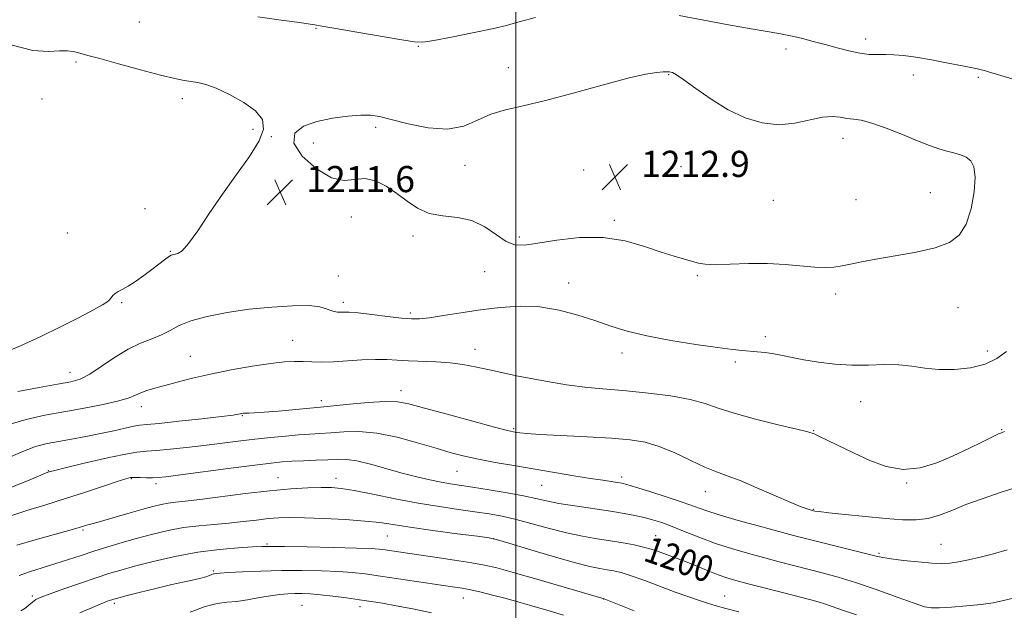
# Model space of a CAD drawing. Extents: x 2052300 to 2055200, y 329800 to 332700.
# Drawn here: x 2053848 to 2054150, y 331060 to 331241 of the extents above; entities that cross this region are included whole.
import ezdxf
from ezdxf.enums import TextEntityAlignment as Align

# ---------------------------------------------------------------- set-up
doc = ezdxf.new("R2010")
doc.units = 0
doc.header["$MEASUREMENT"] = 0
for name, color, linetype, lineweight in [('32000', 7, 'Continuous', 0), ('DTM SPOT ELEVATION', 2, 'Continuous', 13), ('INDEX CONTOUR', 41, 'Continuous', 13), ('INDEX CONTOUR LABEL', 244, 'Continuous', 0), ('INTERMEDIATE CONTOUR', 44, 'Continuous', 0), ('SPOT ELEVATION', 7, 'Continuous', 0)]:
    doc.layers.add(name, color=color, linetype=linetype, lineweight=lineweight)
doc.styles.add('Style-ITALICS', font='ITALICS.shx')

# ---------------------------------------------------------------- blocks, each defined once
blk = doc.blocks.new('SPOT')
at = {"layer": 'SPOT ELEVATION'}
for p, q in [((-3.91, -3.91), (3.82, 3.81)), ((-1.65, 3.77), (1.72, -3.93))]:
    blk.add_line(p, q, dxfattribs=at)

msp = doc.modelspace()

# ---------------------------------------------------------------- linework, layer by layer
at = {"layer": '32000', "flags": 128}
msp.add_lwpolyline([(2054000, 330000), (2054000, 332500)], dxfattribs=at)
at = {"layer": 'DTM SPOT ELEVATION'}
for p in [(2053884.59, 331240.14, 1210.6), (2053938.75, 331238.19, 1210.1), (2053970.15, 331232.65, 1210.1), (2054107.18, 331234.95, 1209.49), (2054082.8, 331231.81, 1210.49), (2053865.25, 331227.84, 1212.3), (2053997.66, 331226.17, 1211.52), (2054046.85, 331223.99, 1212.1), (2054121.78, 331223.85, 1210.69), (2054141.78, 331223.14, 1210.29), (2053854.78, 331216.49, 1212.9), (2053897.79, 331216.64, 1212.5), (2053919.49, 331207.27, 1212.4), (2053957.03, 331207.83, 1212.3), (2053925.03, 331205.02, 1211.9), (2053937.95, 331203.03, 1212.5), (2054100.31, 331204.43, 1212.59), (2053984.39, 331196.21, 1212.6), (2054020.77, 331194.79, 1212.84), (2054050.62, 331195.79, 1213.24), (2054127.04, 331187.82, 1212.94), (2054078.95, 331185.5, 1213.3), (2054104.21, 331185.63, 1213.18), (2053886.35, 331182.92, 1213.2), (2053949.59, 331180.33, 1211.7), (2054030.18, 331179.37, 1212.3), (2053862.59, 331175.45, 1213.2), (2053968.47, 331174.54, 1211.8), (2054001.05, 331174.26, 1212.3), (2053894.09, 331169.83, 1212.1), (2053990.45, 331163.62, 1211.3), (2053945.64, 331162.32, 1210.9), (2054055.64, 331162.43, 1211.82), (2054016.15, 331160.15, 1210.6), (2053947.16, 331154.24, 1210.4), (2054097.98, 331156.76, 1211.52), (2053879.22, 331154.16, 1211.8), (2054135.48, 331152.59, 1211.01), (2053967.66, 331150.94, 1210.3), (2053931.66, 331142.54, 1208.8), (2054076.48, 331143.67, 1210.4), (2053987.51, 331139.79, 1208.6), (2054144.51, 331139.25, 1210.5), (2053900.21, 331137.65, 1208.9), (2054032.56, 331138.68, 1209.5), (2054067.24, 331135.88, 1209.69), (2053863.38, 331132.8, 1210.7), (2053964.78, 331127.17, 1206.6), (2053940.35, 331124.06, 1206.5), (2053885.26, 331122.28, 1207.4), (2054105.64, 331123.77, 1209.28), (2053916.24, 331119.48, 1205.9), (2053999.39, 331115.51, 1206.2), (2054148.87, 331115.21, 1208.1), (2054091.3, 331114.84, 1208.07), (2053856.77, 331102.6, 1204.08), (2053882.17, 331100.21, 1201.88), (2053927.08, 331100.46, 1200.78), (2053944.85, 331100.23, 1200.58), (2053982.02, 331102.41, 1203.1), (2054032.41, 331100.65, 1204.4), (2053889.75, 331098.61, 1201.58), (2054007.92, 331098.13, 1203.1), (2054119.73, 331098.86, 1207.9), (2054058.11, 331096.15, 1205.3), (2054091.16, 331090.8, 1206.1), (2053867.4, 331084.47, 1199.78), (2053960.67, 331082.64, 1197.08), (2053993.11, 331081.79, 1197.98), (2054042.9, 331082.72, 1200.88), (2053923.71, 331080.13, 1196.18), (2054130.34, 331080.05, 1204.9), (2054111.29, 331077.24, 1204.2), (2053907.35, 331071.84, 1194.18), (2053851.83, 331064.16, 1196.28), (2054064.04, 331064.21, 1198.78), (2053876.95, 331061.99, 1193.68), (2053934.44, 331061.34, 1190.98), (2053952.27, 331060.96, 1191.48), (2053983.96, 331063.59, 1193.28), (2054026.92, 331063.32, 1195.98)]:
    msp.add_point(p, dxfattribs=at)
at = {"layer": 'INDEX CONTOUR'}
for points in [[(2054006.064, 331241.477, 1210), (2054002.971, 331240.695, 1210), (2054000.245, 331239.929, 1210), (2053997.129, 331239.086, 1210), (2053992.778, 331238.05, 1210), (2053986.753, 331236.773, 1210), (2053980.24, 331235.477, 1210), (2053974.83, 331234.454, 1210), (2053971.522, 331233.945, 1210), (2053968.938, 331234.001, 1210), (2053965.106, 331234.623, 1210), (2053951.285, 331237.054, 1210), (2053944.879, 331238.161, 1210), (2053941.123, 331238.783, 1210), (2053938.929, 331239.11, 1210), (2053938.401, 331239.214, 1210), (2053936.971, 331239.456, 1210), (2053933.728, 331239.932, 1210), (2053928.109, 331240.702, 1210), (2053920.961, 331241.667, 1210)], [(2054152.443, 331222.651, 1210), (2054144.894, 331224.895, 1210), (2054143.601, 331225.257, 1210), (2054142.59, 331225.509, 1210), (2054141.498, 331225.738, 1210), (2054136.913, 331226.652, 1210), (2054132.539, 331227.537, 1210), (2054127.426, 331228.536, 1210), (2054122.59, 331229.387, 1210), (2054118.804, 331229.893, 1210), (2054115.877, 331230.106, 1210), (2054113.374, 331230.143, 1210), (2054110.912, 331230.128, 1210), (2054108.298, 331230.211, 1210), (2054105.388, 331230.549, 1210), (2054102.088, 331231.248, 1210), (2054098.506, 331232.196, 1210), (2054094.798, 331233.229, 1210), (2054091.15, 331234.199, 1210), (2054087.839, 331235.03, 1210), (2054085.169, 331235.661, 1210), (2054083.204, 331236.081, 1210), (2054081.066, 331236.474, 1210), (2054077.637, 331237.073, 1210), (2054072.135, 331238.046, 1210), (2054065.134, 331239.306, 1210), (2054050.068, 331242.075, 1210)], [(2053847.364, 331126.899, 1210), (2053853.907, 331128.134, 1210), (2053859.598, 331129.108, 1210), (2053863.599, 331129.839, 1210), (2053866.538, 331130.703, 1210), (2053869.409, 331132.166, 1210), (2053872.97, 331134.511, 1210), (2053877.032, 331137.278, 1210), (2053881.172, 331139.826, 1210), (2053885.027, 331141.68, 1210), (2053888.478, 331143.032, 1210), (2053891.464, 331144.247, 1210), (2053894.055, 331145.605, 1210), (2053896.818, 331147.073, 1210), (2053900.445, 331148.538, 1210), (2053905.441, 331149.896, 1210), (2053911.541, 331151.089, 1210), (2053918.291, 331152.068, 1210), (2053925.191, 331152.782, 1210), (2053931.553, 331153.176, 1210), (2053936.646, 331153.192, 1210), (2053939.968, 331152.822, 1210), (2053941.939, 331152.251, 1210), (2053943.208, 331151.708, 1210), (2053944.317, 331151.376, 1210), (2053945.368, 331151.237, 1210), (2053946.358, 331151.214, 1210), (2053947.38, 331151.23, 1210), (2053948.943, 331151.182, 1210), (2053951.658, 331150.953, 1210), (2053955.845, 331150.483, 1210), (2053960.662, 331149.905, 1210), (2053964.981, 331149.402, 1210), (2053968.035, 331149.135, 1210), (2053970.525, 331149.159, 1210), (2053973.519, 331149.508, 1210), (2053977.822, 331150.181, 1210), (2053983.197, 331151.045, 1210), (2053989.143, 331151.933, 1210), (2053995.235, 331152.669, 1210), (2054001.339, 331153.032, 1210), (2054007.395, 331152.792, 1210), (2054013.326, 331151.81, 1210), (2054018.995, 331150.308, 1210), (2054024.249, 331148.599, 1210), (2054029.089, 331146.943, 1210), (2054034.128, 331145.38, 1210), (2054040.132, 331143.896, 1210), (2054047.505, 331142.498, 1210), (2054055.208, 331141.277, 1210), (2054061.836, 331140.343, 1210), (2054066.371, 331139.767, 1210), (2054069.329, 331139.453, 1210), (2054073.958, 331139.08, 1210), (2054076.459, 331138.828, 1210), (2054079.044, 331138.454, 1210), (2054081.705, 331137.923, 1210), (2054084.686, 331137.271, 1210), (2054088.297, 331136.558, 1210), (2054092.729, 331135.854, 1210), (2054097.734, 331135.28, 1210), (2054102.944, 331134.971, 1210), (2054108.042, 331134.988, 1210), (2054112.875, 331135.113, 1210), (2054117.333, 331135.056, 1210), (2054121.39, 331134.628, 1210), (2054125.358, 331134.04, 1210), (2054129.633, 331133.605, 1210), (2054134.447, 331133.595, 1210), (2054139.384, 331134.114, 1210), (2054143.863, 331135.227, 1210), (2054147.457, 331136.959, 1210), (2054150.341, 331139.188, 1210)], [(2053847.056, 331079.805, 1200), (2053852.697, 331081.4, 1200), (2053861.859, 331083.968, 1200), (2053864.445, 331084.709, 1200), (2053866.151, 331085.214, 1200), (2053868.179, 331085.84, 1200), (2053868.796, 331086.012, 1200), (2053869.395, 331086.145, 1200), (2053870.515, 331086.415, 1200), (2053872.777, 331087.033, 1200), (2053876.535, 331088.12, 1200), (2053881.071, 331089.45, 1200), (2053885.4, 331090.706, 1200), (2053888.765, 331091.642, 1200), (2053891.329, 331092.273, 1200), (2053893.485, 331092.678, 1200), (2053895.688, 331092.955, 1200), (2053898.645, 331093.265, 1200), (2053903.127, 331093.786, 1200), (2053917.139, 331095.604, 1200), (2053924.631, 331096.472, 1200), (2053931.074, 331097.037, 1200), (2053936.308, 331097.33, 1200), (2053940.372, 331097.442, 1200), (2053943.477, 331097.421, 1200), (2053946.502, 331097.16, 1200), (2053950.496, 331096.512, 1200), (2053956.183, 331095.399, 1200), (2053962.998, 331094.032, 1200), (2053970.052, 331092.693, 1200), (2053976.594, 331091.603, 1200), (2053982.427, 331090.741, 1200), (2053987.486, 331090.028, 1200), (2053991.814, 331089.371, 1200), (2053995.847, 331088.627, 1200), (2054000.123, 331087.641, 1200), (2054005.022, 331086.327, 1200), (2054010.297, 331084.876, 1200), (2054015.544, 331083.546, 1200), (2054020.432, 331082.532, 1200), (2054024.926, 331081.771, 1200), (2054029.064, 331081.13, 1200), (2054032.863, 331080.503, 1200), (2054036.249, 331079.869, 1200), (2054039.127, 331079.226, 1200), (2054041.462, 331078.575, 1200), (2054043.455, 331077.907, 1200), (2054049.772, 331075.608, 1200), (2054052.511, 331074.551, 1200), (2054058.961, 331071.923, 1200), (2054062.007, 331070.725, 1200), (2054064.631, 331069.806, 1200), (2054067.433, 331068.978, 1200), (2054071.203, 331067.971, 1200), (2054082.104, 331065.135, 1200), (2054090.426, 331062.994, 1200), (2054092.64, 331062.394, 1200), (2054094.568, 331061.792, 1200), (2054096.958, 331060.966, 1200), (2054100.161, 331059.848, 1200), (2054104.432, 331058.404, 1200)]]:
    msp.add_polyline3d(points, dxfattribs=at)
at = {"layer": 'INTERMEDIATE CONTOUR'}
for points in [[(2053920.267, 331212.865, 1212), (2053916.639, 331215.491, 1212), (2053912.27, 331217.928, 1212), (2053908.134, 331219.84, 1212), (2053904.97, 331220.997, 1212), (2053902.586, 331221.588, 1212), (2053898.398, 331222.239, 1212), (2053895.476, 331222.816, 1212), (2053891.099, 331223.863, 1212), (2053884.953, 331225.487, 1212), (2053878.226, 331227.329, 1212), (2053872.479, 331228.915, 1212), (2053868.864, 331229.894, 1212), (2053865.642, 331230.734, 1212), (2053864.33, 331231.058, 1212), (2053862.588, 331231.299, 1212), (2053860.16, 331231.298, 1212), (2053856.754, 331231.078, 1212), (2053851.946, 331231.386, 1212), (2053845.275, 331233.151, 1212)], [(2053952.514, 331211.575, 1212), (2053948.498, 331211.29, 1212), (2053943.786, 331210.679, 1212), (2053939.031, 331209.68, 1212), (2053934.922, 331208.203, 1212), (2053932.294, 331206.05, 1212), (2053932.013, 331202.992, 1212), (2053934.567, 331199.035, 1212), (2053938.898, 331195.102, 1212), (2053943.566, 331192.356, 1212), (2053947.444, 331191.559, 1212), (2053950.677, 331191.898, 1212), (2053953.726, 331192.17, 1212), (2053956.949, 331191.429, 1212), (2053960.281, 331189.777, 1212), (2053963.556, 331187.577, 1212), (2053966.684, 331185.197, 1212), (2053969.891, 331183.03, 1212), (2053973.48, 331181.476, 1212), (2053977.643, 331180.741, 1212), (2053982.113, 331180.262, 1212), (2053986.511, 331179.283, 1212), (2053990.518, 331177.31, 1212), (2053994.045, 331174.898, 1212), (2053997.064, 331172.869, 1212), (2053999.691, 331171.857, 1212), (2054002.633, 331171.777, 1212), (2054006.739, 331172.354, 1212), (2054012.573, 331173.275, 1212), (2054019.543, 331174.034, 1212), (2054026.771, 331174.078, 1212), (2054033.498, 331173.048, 1212), (2054039.46, 331171.361, 1212), (2054044.513, 331169.628, 1212), (2054048.561, 331168.329, 1212), (2054051.706, 331167.433, 1212), (2054054.097, 331166.776, 1212), (2054055.99, 331166.237, 1212), (2054058.069, 331165.859, 1212), (2054061.124, 331165.725, 1212), (2054065.689, 331165.862, 1212), (2054071.27, 331166.077, 1212), (2054077.116, 331166.123, 1212), (2054082.579, 331165.836, 1212), (2054091.503, 331164.983, 1212), (2054094.767, 331164.859, 1212), (2054097.474, 331165.003, 1212), (2054099.963, 331165.367, 1212), (2054102.604, 331165.909, 1212), (2054105.893, 331166.613, 1212), (2054110.357, 331167.468, 1212), (2054116.245, 331168.466, 1212), (2054122.684, 331169.625, 1212), (2054128.524, 331170.965, 1212), (2054132.874, 331172.578, 1212), (2054135.894, 331174.844, 1212), (2054138.002, 331178.213, 1212), (2054139.535, 331182.881, 1212), (2054140.494, 331188.027, 1212), (2054140.798, 331192.571, 1212), (2054140.403, 331195.695, 1212), (2054139.416, 331197.591, 1212), (2054137.984, 331198.708, 1212), (2054136.237, 331199.447, 1212), (2054134.244, 331200.017, 1212), (2054132.058, 331200.577, 1212), (2054129.666, 331201.289, 1212), (2054126.795, 331202.29, 1212), (2054123.103, 331203.717, 1212), (2054118.449, 331205.604, 1212), (2054113.485, 331207.577, 1212), (2054109.061, 331209.159, 1212), (2054105.803, 331210.014, 1212), (2054103.438, 331210.368, 1212), (2054101.473, 331210.59, 1212), (2054099.447, 331210.927, 1212), (2054097.044, 331211.158, 1212), (2054093.985, 331210.942, 1212), (2054085.519, 331209.122, 1212), (2054080.574, 331208.642, 1212), (2054075.482, 331209.181, 1212), (2054070.303, 331210.755, 1212), (2054065.056, 331213.255, 1212), (2054059.847, 331216.467, 1212), (2054055.136, 331219.774, 1212), (2054051.466, 331222.454, 1212), (2054049.212, 331223.98, 1212), (2054048.043, 331224.602, 1212), (2054047.458, 331224.768, 1212), (2054046.99, 331224.843, 1212), (2054046.32, 331224.879, 1212), (2054045.163, 331224.851, 1212), (2054043.176, 331224.683, 1212), (2054039.773, 331224.124, 1212), (2054034.31, 331222.868, 1212), (2054026.509, 331220.767, 1212), (2054017.571, 331218.286, 1212), (2054009.064, 331216.043, 1212), (2054002.207, 331214.468, 1212), (2053996.814, 331213.241, 1212), (2053992.347, 331211.855, 1212), (2053988.269, 331210.012, 1212), (2053984.03, 331208.252, 1212), (2053979.078, 331207.315, 1212), (2053973.137, 331207.707, 1212), (2053967.016, 331208.944, 1212), (2053961.798, 331210.297, 1212), (2053958.199, 331211.18, 1212), (2053955.475, 331211.567, 1212), (2053952.514, 331211.575, 1212)], [(2053842.844, 331138.659, 1212), (2053848.198, 331140.918, 1212), (2053854.278, 331143.657, 1212), (2053860.486, 331146.682, 1212), (2053866.15, 331149.593, 1212), (2053870.579, 331151.939, 1212), (2053873.297, 331153.41, 1212), (2053874.702, 331154.255, 1212), (2053875.409, 331154.866, 1212), (2053875.947, 331155.549, 1212), (2053876.506, 331156.28, 1212), (2053877.192, 331156.951, 1212), (2053878.112, 331157.516, 1212), (2053879.392, 331158.164, 1212), (2053881.155, 331159.147, 1212), (2053883.452, 331160.628, 1212), (2053886.017, 331162.422, 1212), (2053888.508, 331164.253, 1212), (2053890.638, 331165.883, 1212), (2053892.335, 331167.206, 1212), (2053893.581, 331168.15, 1212), (2053894.403, 331168.685, 1212), (2053894.996, 331168.92, 1212), (2053895.597, 331169.007, 1212), (2053896.44, 331169.182, 1212), (2053897.743, 331170.027, 1212), (2053899.722, 331172.207, 1212), (2053902.526, 331176.167, 1212), (2053906.042, 331181.454, 1212), (2053910.091, 331187.396, 1212), (2053914.409, 331193.364, 1212), (2053918.392, 331198.917, 1212), (2053921.348, 331203.659, 1212), (2053922.703, 331207.333, 1212), (2053922.343, 331210.252, 1212), (2053920.267, 331212.865, 1212)], [(2053844.059, 331116.538, 1208), (2053849.941, 331118.351, 1208), (2053855.629, 331119.615, 1208), (2053861.486, 331120.665, 1208), (2053867.68, 331121.765, 1208), (2053873.585, 331122.9, 1208), (2053878.374, 331123.98, 1208), (2053881.494, 331124.937, 1208), (2053883.457, 331125.777, 1208), (2053885.045, 331126.522, 1208), (2053886.928, 331127.208, 1208), (2053889.338, 331127.921, 1208), (2053892.403, 331128.756, 1208), (2053896.231, 331129.784, 1208), (2053900.894, 331130.964, 1208), (2053906.454, 331132.234, 1208), (2053912.813, 331133.511, 1208), (2053919.251, 331134.654, 1208), (2053924.888, 331135.504, 1208), (2053929.092, 331135.954, 1208), (2053932.214, 331136.091, 1208), (2053934.851, 331136.049, 1208), (2053937.538, 331135.956, 1208), (2053940.561, 331135.908, 1208), (2053944.141, 331135.988, 1208), (2053948.375, 331136.239, 1208), (2053952.843, 331136.542, 1208), (2053956.999, 331136.734, 1208), (2053960.478, 331136.701, 1208), (2053963.652, 331136.516, 1208), (2053967.076, 331136.301, 1208), (2053975.547, 331135.958, 1208), (2053979.852, 331135.65, 1208), (2053983.812, 331135.117, 1208), (2053988.036, 331134.306, 1208), (2053993.349, 331133.172, 1208), (2054000.257, 331131.731, 1208), (2054007.997, 331130.228, 1208), (2054015.488, 331128.968, 1208), (2054021.956, 331128.16, 1208), (2054027.854, 331127.633, 1208), (2054033.943, 331127.125, 1208), (2054040.706, 331126.421, 1208), (2054047.511, 331125.51, 1208), (2054053.449, 331124.43, 1208), (2054057.979, 331123.207, 1208), (2054062.033, 331121.817, 1208), (2054066.913, 331120.222, 1208), (2054073.422, 331118.441, 1208), (2054080.388, 331116.715, 1208), (2054086.144, 331115.34, 1208), (2054089.527, 331114.496, 1208), (2054091.394, 331113.885, 1208), (2054093.108, 331113.095, 1208), (2054103.672, 331107.948, 1208), (2054108.437, 331105.722, 1208), (2054113.494, 331103.875, 1208), (2054118.69, 331102.993, 1208), (2054123.891, 331103.482, 1208), (2054129.023, 331105.033, 1208), (2054134.033, 331107.153, 1208), (2054138.803, 331109.387, 1208), (2054142.968, 331111.421, 1208), (2054146.098, 331112.976, 1208), (2054147.924, 331113.866, 1208), (2054148.804, 331114.26, 1208), (2054149.251, 331114.42, 1208), (2054149.79, 331114.629, 1208)], [(2053848.404, 331108.34, 1206), (2053852.819, 331109.998, 1206), (2053856.352, 331110.933, 1206), (2053859.825, 331111.581, 1206), (2053863.858, 331112.3, 1206), (2053868.271, 331113.119, 1206), (2053872.691, 331113.994, 1206), (2053876.767, 331114.868, 1206), (2053880.25, 331115.645, 1206), (2053882.915, 331116.216, 1206), (2053884.795, 331116.533, 1206), (2053886.944, 331116.758, 1206), (2053890.669, 331117.116, 1206), (2053896.738, 331117.753, 1206), (2053903.758, 331118.528, 1206), (2053909.791, 331119.223, 1206), (2053913.383, 331119.673, 1206), (2053915.009, 331119.918, 1206), (2053916.053, 331120.136, 1206), (2053916.533, 331120.2, 1206), (2053917.175, 331120.238, 1206), (2053918.149, 331120.265, 1206), (2053919.874, 331120.341, 1206), (2053922.833, 331120.541, 1206), (2053927.224, 331120.906, 1206), (2053941.123, 331122.139, 1206), (2053944.151, 331122.445, 1206), (2053948.992, 331122.953, 1206), (2053954.72, 331123.49, 1206), (2053959.94, 331123.819, 1206), (2053963.753, 331123.725, 1206), (2053967.246, 331123.09, 1206), (2053972, 331121.809, 1206), (2053978.999, 331119.89, 1206), (2053986.823, 331117.771, 1206), (2053993.459, 331115.996, 1206), (2053997.41, 331114.966, 1206), (2053999.277, 331114.518, 1206), (2054000.182, 331114.346, 1206), (2054001.214, 331114.195, 1206), (2054003.326, 331113.997, 1206), (2054007.439, 331113.734, 1206), (2054021.887, 331113.002, 1206), (2054029.305, 331112.581, 1206), (2054035.057, 331112.109, 1206), (2054039.635, 331111.358, 1206), (2054043.967, 331110.048, 1206), (2054048.728, 331108.037, 1206), (2054053.586, 331105.735, 1206), (2054057.951, 331103.687, 1206), (2054061.482, 331102.256, 1206), (2054064.799, 331101.07, 1206), (2054068.764, 331099.574, 1206), (2054073.909, 331097.405, 1206), (2054084.234, 331092.864, 1206), (2054087.433, 331091.544, 1206), (2054089.264, 331090.879, 1206), (2054090.221, 331090.594, 1206), (2054091.263, 331090.317, 1206), (2054091.673, 331090.238, 1206), (2054092.956, 331090.069, 1206), (2054095.903, 331089.74, 1206), (2054100.961, 331089.217, 1206), (2054107.208, 331088.596, 1206), (2054113.375, 331088.011, 1206), (2054118.477, 331087.601, 1206), (2054122.651, 331087.523, 1206), (2054126.317, 331087.947, 1206), (2054129.875, 331088.976, 1206), (2054133.645, 331090.465, 1206), (2054137.925, 331092.209, 1206), (2054142.921, 331094.033, 1206), (2054148.467, 331095.896, 1206), (2054154.303, 331097.789, 1206)], [(2053845.29, 331097.441, 1204), (2053851.559, 331100.068, 1204), (2053855.107, 331101.538, 1204), (2053856.563, 331102.124, 1204), (2053856.973, 331102.271, 1204), (2053857.365, 331102.385, 1204), (2053858.683, 331102.722, 1204), (2053861.85, 331103.5, 1204), (2053867.349, 331104.824, 1204), (2053873.913, 331106.349, 1204), (2053879.834, 331107.618, 1204), (2053883.897, 331108.305, 1204), (2053886.845, 331108.593, 1204), (2053889.913, 331108.799, 1204), (2053894.047, 331109.173, 1204), (2053899.045, 331109.711, 1204), (2053904.417, 331110.346, 1204), (2053914.963, 331111.677, 1204), (2053920.032, 331112.289, 1204), (2053924.916, 331112.817, 1204), (2053929.453, 331113.246, 1204), (2053933.452, 331113.567, 1204), (2053936.83, 331113.784, 1204), (2053939.95, 331113.969, 1204), (2053943.286, 331114.211, 1204), (2053947.245, 331114.522, 1204), (2053951.94, 331114.62, 1204), (2053957.421, 331114.152, 1204), (2053963.607, 331112.898, 1204), (2053969.905, 331111.185, 1204), (2053975.598, 331109.476, 1204), (2053980.211, 331108.127, 1204), (2053984.27, 331107.07, 1204), (2053988.547, 331106.134, 1204), (2053993.636, 331105.176, 1204), (2053999.424, 331104.172, 1204), (2054017.804, 331101.087, 1204), (2054022.849, 331100.258, 1204), (2054026.663, 331099.66, 1204), (2054031.179, 331098.999, 1204), (2054032.461, 331098.787, 1204), (2054033.999, 331098.401, 1204), (2054036.699, 331097.588, 1204), (2054041.109, 331096.196, 1204), (2054046.362, 331094.497, 1204), (2054051.24, 331092.866, 1204), (2054058.229, 331090.405, 1204), (2054062.364, 331089.083, 1204), (2054068.129, 331087.4, 1204), (2054074.639, 331085.581, 1204), (2054080.598, 331083.954, 1204), (2054085.097, 331082.747, 1204), (2054088.815, 331081.783, 1204), (2054092.824, 331080.785, 1204), (2054103.105, 331078.277, 1204), (2054107.532, 331077.178, 1204), (2054110.395, 331076.444, 1204), (2054112.501, 331075.965, 1204), (2054115.042, 331075.559, 1204), (2054118.848, 331075.094, 1204), (2054123.309, 331074.636, 1204), (2054127.455, 331074.299, 1204), (2054130.585, 331074.18, 1204), (2054133.088, 331074.3, 1204), (2054135.624, 331074.663, 1204), (2054138.717, 331075.268, 1204), (2054142.343, 331076.1, 1204), (2054146.343, 331077.142, 1204), (2054150.524, 331078.353, 1204)], [(2053842.623, 331105.719, 1206), (2053848.404, 331108.34, 1206)], [(2053844.988, 331088.704, 1202), (2053850.193, 331090.383, 1202), (2053855.956, 331092.154, 1202), (2053862.038, 331094.044, 1202), (2053868.133, 331096.025, 1202), (2053873.638, 331097.874, 1202), (2053877.881, 331099.314, 1202), (2053880.444, 331100.148, 1202), (2053881.929, 331100.5, 1202), (2053883.193, 331100.57, 1202), (2053884.89, 331100.535, 1202), (2053886.853, 331100.471, 1202), (2053888.711, 331100.434, 1202), (2053890.361, 331100.484, 1202), (2053892.778, 331100.735, 1202), (2053897.204, 331101.311, 1202), (2053912.632, 331103.376, 1202), (2053920.037, 331104.35, 1202), (2053925.032, 331104.969, 1202), (2053928.358, 331105.3, 1202), (2053931.317, 331105.485, 1202), (2053934.898, 331105.643, 1202), (2053938.804, 331105.804, 1202), (2053942.424, 331105.977, 1202), (2053945.363, 331106.132, 1202), (2053948.091, 331106.088, 1202), (2053951.296, 331105.624, 1202), (2053955.458, 331104.606, 1202), (2053965.142, 331101.869, 1202), (2053969.672, 331100.704, 1202), (2053973.688, 331099.791, 1202), (2053977.111, 331099.105, 1202), (2053980.002, 331098.6, 1202), (2053986.745, 331097.556, 1202), (2053991.787, 331096.743, 1202), (2053997.344, 331095.797, 1202), (2054002.368, 331094.868, 1202), (2054006.161, 331094.066, 1202), (2054009.414, 331093.341, 1202), (2054013.167, 331092.606, 1202), (2054018.134, 331091.802, 1202), (2054028.966, 331090.203, 1202), (2054033.186, 331089.534, 1202), (2054036.512, 331088.926, 1202), (2054039.308, 331088.305, 1202), (2054041.928, 331087.599, 1202), (2054044.701, 331086.696, 1202), (2054047.948, 331085.484, 1202), (2054051.897, 331083.9, 1202), (2054056.396, 331082.109, 1202), (2054061.195, 331080.328, 1202), (2054066.086, 331078.729, 1202), (2054070.999, 331077.295, 1202), (2054075.901, 331075.962, 1202), (2054080.746, 331074.681, 1202), (2054085.458, 331073.459, 1202), (2054094.242, 331071.236, 1202), (2054098.772, 331070, 1202), (2054104.085, 331068.354, 1202), (2054110.427, 331066.173, 1202), (2054116.836, 331063.868, 1202), (2054122.051, 331061.981, 1202), (2054125.247, 331060.92, 1202), (2054127.369, 331060.548, 1202), (2054129.801, 331060.592, 1202), (2054133.547, 331060.821, 1202), (2054138.099, 331061.171, 1202), (2054142.572, 331061.619, 1202), (2054146.299, 331062.152, 1202), (2054149.486, 331062.79, 1202), (2054152.561, 331063.566, 1202)], [(2053847.762, 331070.498, 1198), (2053850.943, 331071.662, 1198), (2053854.865, 331072.886, 1198), (2053858.995, 331074.14, 1198), (2053862.924, 331075.399, 1198), (2053866.751, 331076.67, 1198), (2053870.696, 331077.966, 1198), (2053874.929, 331079.292, 1198), (2053879.409, 331080.626, 1198), (2053884.042, 331081.938, 1198), (2053888.747, 331083.189, 1198), (2053893.481, 331084.296, 1198), (2053898.212, 331085.169, 1198), (2053902.908, 331085.754, 1198), (2053907.535, 331086.162, 1198), (2053912.061, 331086.544, 1198), (2053916.431, 331087.009, 1198), (2053920.511, 331087.499, 1198), (2053924.149, 331087.916, 1198), (2053927.351, 331088.179, 1198), (2053930.773, 331088.273, 1198), (2053935.229, 331088.202, 1198), (2053941.193, 331087.976, 1198), (2053947.774, 331087.627, 1198), (2053953.739, 331087.193, 1198), (2053958.298, 331086.695, 1198), (2053962.429, 331086.085, 1198), (2053967.552, 331085.297, 1198), (2053974.537, 331084.313, 1198), (2053982.056, 331083.307, 1198), (2053988.228, 331082.5, 1198), (2053991.841, 331081.998, 1198), (2053994.35, 331081.456, 1198), (2053997.878, 331080.414, 1198), (2054003.884, 331078.589, 1198), (2054011.181, 331076.411, 1198), (2054017.921, 331074.485, 1198), (2054022.686, 331073.271, 1198), (2054025.797, 331072.628, 1198), (2054027.998, 331072.269, 1198), (2054029.993, 331071.921, 1198), (2054032.301, 331071.366, 1198), (2054035.395, 331070.403, 1198), (2054039.551, 331068.921, 1198), (2054048.835, 331065.432, 1198), (2054052.714, 331064.011, 1198), (2054055.954, 331062.884, 1198), (2054058.759, 331061.974, 1198), (2054061.399, 331061.186, 1198), (2054064.397, 331060.361, 1198), (2054068.341, 331059.317, 1198)], [(2053848.325, 331059.644, 1196), (2053849.551, 331060.366, 1196), (2053850.748, 331061.374, 1196), (2053851.855, 331062.355, 1196), (2053852.932, 331063.102, 1196), (2053854.515, 331063.828, 1196), (2053857.256, 331064.852, 1196), (2053861.532, 331066.378, 1196), (2053866.594, 331068.152, 1196), (2053871.419, 331069.805, 1196), (2053875.311, 331071.078, 1196), (2053878.912, 331072.154, 1196), (2053883.196, 331073.323, 1196), (2053888.864, 331074.78, 1196), (2053895.523, 331076.319, 1196), (2053902.505, 331077.637, 1196), (2053909.167, 331078.506, 1196), (2053914.955, 331078.992, 1196), (2053919.342, 331079.24, 1196), (2053922.18, 331079.369, 1196), (2053924.846, 331079.407, 1196), (2053929.098, 331079.362, 1196), (2053936.038, 331079.243, 1196), (2053944.135, 331079.078, 1196), (2053951.206, 331078.902, 1196), (2053955.638, 331078.737, 1196), (2053958.121, 331078.556, 1196), (2053959.919, 331078.322, 1196), (2053969.577, 331076.914, 1196), (2053975.188, 331076.11, 1196), (2053981.207, 331075.232, 1196), (2053986.517, 331074.414, 1196), (2053990.451, 331073.71, 1196), (2053994.14, 331072.841, 1196), (2053999.166, 331071.451, 1196), (2054006.489, 331069.347, 1196), (2054027.051, 331063.372, 1196), (2054036.269, 331059.638, 1196)], [(2053866.442, 331059.031, 1194), (2053870.957, 331060.969, 1194), (2053873.853, 331062.175, 1194), (2053875.4, 331062.787, 1194), (2053876.187, 331063.068, 1194), (2053876.822, 331063.268, 1194), (2053878.004, 331063.591, 1194), (2053880.455, 331064.226, 1194), (2053884.598, 331065.282, 1194), (2053889.658, 331066.546, 1194), (2053894.563, 331067.722, 1194), (2053898.457, 331068.588, 1194), (2053901.351, 331069.2, 1194), (2053903.476, 331069.684, 1194), (2053905.036, 331070.136, 1194), (2053906.144, 331070.536, 1194), (2053906.89, 331070.83, 1194), (2053907.366, 331070.987, 1194), (2053907.675, 331071.047, 1194), (2053908.328, 331071.122, 1194), (2053909.44, 331071.218, 1194), (2053911.926, 331071.38, 1194), (2053916.222, 331071.614, 1194), (2053921.871, 331071.855, 1194), (2053928.189, 331072.024, 1194), (2053934.543, 331072.058, 1194), (2053940.496, 331071.96, 1194), (2053945.661, 331071.752, 1194), (2053949.869, 331071.441, 1194), (2053953.844, 331070.985, 1194), (2053958.529, 331070.325, 1194), (2053980.645, 331067.047, 1194), (2053983.576, 331066.575, 1194), (2053986.247, 331066.062, 1194), (2053989.339, 331065.372, 1194), (2053992.867, 331064.511, 1194), (2053996.672, 331063.517, 1194), (2054000.651, 331062.419, 1194), (2054004.886, 331061.208, 1194), (2054009.51, 331059.868, 1194), (2054014.57, 331058.376, 1194)], [(2053900.234, 331059.303, 1192), (2053904.837, 331061.008, 1192), (2053908.441, 331061.916, 1192), (2053911.405, 331062.291, 1192), (2053914.368, 331062.567, 1192), (2053917.79, 331063.073, 1192), (2053921.421, 331063.718, 1192), (2053924.828, 331064.306, 1192), (2053927.693, 331064.684, 1192), (2053930.12, 331064.876, 1192), (2053932.329, 331064.949, 1192), (2053934.545, 331064.95, 1192), (2053937.044, 331064.851, 1192), (2053940.115, 331064.601, 1192), (2053943.912, 331064.174, 1192), (2053948.068, 331063.638, 1192), (2053952.075, 331063.086, 1192), (2053955.622, 331062.571, 1192), (2053959.153, 331062.003, 1192), (2053963.302, 331061.247, 1192), (2053968.476, 331060.227, 1192), (2053974.181, 331059.057, 1192)]]:
    msp.add_polyline3d(points, dxfattribs=at)

# ---------------------------------------------------------------- block references
at = {"layer": 'SPOT ELEVATION'}
for p in [(2054030.382, 331192.647, 1212.864), (2053927.761, 331187.983, 1211.618)]:
    msp.add_blockref('SPOT', p, dxfattribs=at)

# ---------------------------------------------------------------- texts
at = {"layer": 'INDEX CONTOUR LABEL', "style": 'Style-ITALICS', "width": 0.875}
msp.add_text('1200', height=8, rotation=340.5, dxfattribs=at).set_placement((2054040.065, 331078.965, 1200), align=Align.MIDDLE_LEFT)
at = {"layer": 'SPOT ELEVATION', "style": 'Style-ITALICS'}
for s, p in [('1212.9', (2054038.382, 331192.647, 1212.864)), ('1211.6', (2053935.761, 331187.983, 1211.618))]:
    msp.add_text(s, height=8, dxfattribs=at).set_placement(p)

doc.saveas('drawing.dxf')
